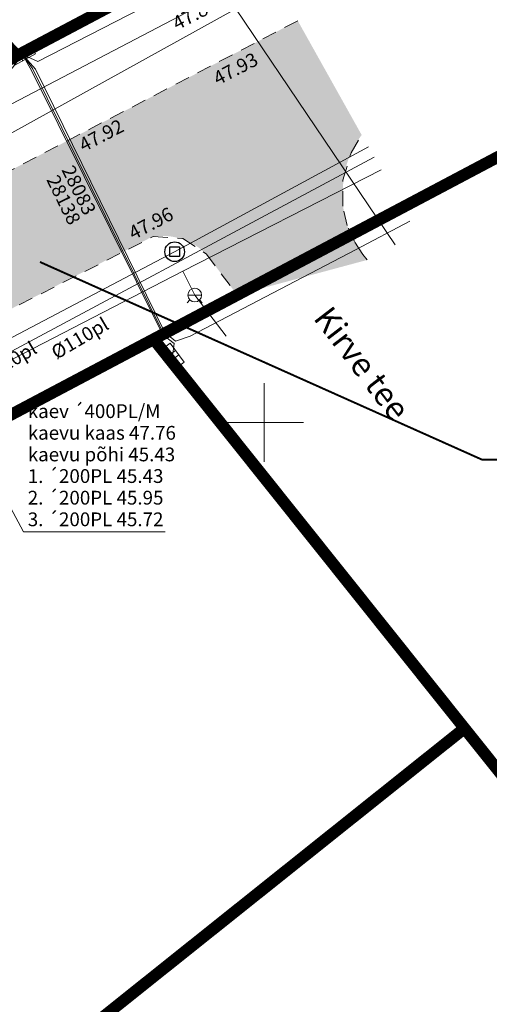
# Model space of a CAD drawing. Units: metres. Extents: x 545654 to 546864, y 6581939 to 6583130.
# Drawn here: x 546288 to 546311, y 6582720 to 6582770 of the extents above; entities that cross this region are included whole.
import ezdxf
from ezdxf.enums import TextEntityAlignment as Align

# ---------------------------------------------------------------- set-up
doc = ezdxf.new("R2010")
doc.units = ezdxf.units.M
doc.linetypes.add('ASFBET', pattern=[2.5, 1.5, -1])
doc.linetypes.add('KATASTRIPIIR', pattern=[0.02, 0.01, 0.01])
for name, color, linetype in [('ABIJOONIS', 130, 'Continuous'), ('DKAEV', 7, 'Continuous'), ('DTRASS', 201, 'Continuous'), ('KTRASS', 6, 'Continuous'), ('MPKAABEL', 10, 'Continuous'), ('PIIR', 32, 'Continuous'), ('SITRASS', 102, 'Continuous'), ('TEE', 7, 'Continuous'), ('VKAEV', 7, 'Continuous'), ('VORK', 7, 'Continuous'), ('VTRASS', 5, 'Continuous')]:
    doc.layers.add(name, color=color, linetype=linetype)
doc.layers.add('ELRAJATISMP', color=231, linetype='Continuous', lineweight=0)
doc.layers.add('KORGUS-EH2000', color=2, linetype='Continuous', lineweight=0)
doc.styles.add('romans', font='romans.shx')
doc.styles.add('Style-Arial', font='arial.ttf')
doc.styles.add('Style-INTL_ISO', font='INTL_ISO.shx')
doc.linetypes.add('-D-', pattern='A,10,-1.5,["D",romans,S=1.4,R=0,X=-0.7,Y=-0.7],-1.5,10,-3', length=26)
doc.linetypes.add('-K-', pattern='A,10,-1.5,["K",romans,S=1.4,R=0,X=-0.7,Y=-0.7],-1.5,10,-3', length=26)
doc.linetypes.add('-S-', pattern='A,10,-1.5,["S",romans,S=1.4,R=0,X=-0.7,Y=-0.7],-1.5,10,-3', length=26)
doc.linetypes.add('-V-', pattern='A,10,-1.5,["V",romans,S=1.4,R=0,X=-0.7,Y=-0.7],-1.5,10,-3', length=26)
doc.linetypes.add('KAITSETORU', pattern='A,0,[153,mkm.shx,S=0.075,R=0,X=0,Y=0],-0.15,[153,mkm.shx,S=0.075,R=0,X=0,Y=0],-0.15,[153,mkm.shx,S=0.075,R=0,X=0,Y=0],-0.15,[153,mkm.shx,S=0.075,R=0,X=0,Y=0],-0.15,[153,mkm.shx,S=0.075,R=0,X=0,Y=0],-0.15,[153,mkm.shx,S=0.075,R=0,X=0,Y=0],-0.15,[152,mkm.shx,S=0.075,R=0,X=0,Y=0],-1.2', length=2.1)
doc.linetypes.add('MP_KBL', pattern='A,8,-2,[138,mkm.shx,S=1,R=0,X=0,Y=0],6,[138,mkm.shx,S=1,R=180,X=0,Y=0],-2', length=18)

# ---------------------------------------------------------------- blocks, each defined once
blk = doc.blocks.new('VKORIS_1')
at = {"layer": 'VORK', "linetype": 'Continuous', "lineweight": 0}
for p, q in [((0, 4.000355117022991), (0, -4.000355117022991)), ((-4.000355116324499, 0), (4.00035511655733, 0))]:
    blk.add_line(p, q, dxfattribs=at)
blk = doc.blocks.new('VESIIB_1')
at = {"layer": 'VKAEV', "linetype": 'Continuous', "lineweight": 0}
for p, q in [((-0.6999999999534339, 0), (0.6999999999534339, 0)), ((-0.4949747468344867, -0.4949747454375029), (-0.7742302550468594, -0.7742302548140287)), ((0.4949747468344867, -0.4949747454375029), (0.7742302550468594, -0.7742302548140287))]:
    blk.add_line(p, q, dxfattribs=at)
blk.add_circle((0, 0), 0.7000000000000001, dxfattribs=at)
blk = doc.blocks.new('ELKAPP_1')
at = {"layer": 'ELRAJATISMP', "lineweight": 0}
for p, q in [((-0.2714876066893339, 0.5968795530498028), (-0.2714876104146242, -0.5968795493245125)), ((0.2714876066893339, 0.5968795530498028), (0.2714876066893339, -0.5968795474618673))]:
    blk.add_line(p, q, dxfattribs=at)
blk.add_3dface([(-1.194561991840601, 0.5968795474618673), (1.194561988115311, 0.5968795493245125), (1.194561988115311, -0.5968795511871576), (-1.194561993703246, -0.5968795474618673)], dxfattribs=at)
blk = doc.blocks.new('DRKAEV')
at = {"layer": 'DKAEV', "linetype": 'Continuous'}
for p, q in [((-0.5, -0.5), (-0.5, 0.5)), ((-0.5, 0.5), (0.5, 0.5)), ((0.5, 0.5), (0.5, -0.5)), ((0.5, -0.5), (-0.5, -0.5))]:
    blk.add_line(p, q, dxfattribs=at)
blk.add_circle((0, 0), 1, dxfattribs=at)

msp = doc.modelspace()

# ---------------------------------------------------------------- hatches: boundary and pattern name
at = {"layer": 'TEE'}
h = msp.add_hatch(color=253, dxfattribs=at)
h.dxf.hatch_style = 1
edge = h.paths.add_edge_path()
edge.add_line((546242.2312819434, 6582741.257593675), (546247.528000122, 6582732.567000031))
edge.add_line((546247.528000122, 6582732.567000031), (546256.471999878, 6582737.338000122))
edge.add_line((546256.471999878, 6582737.338000122), (546258.505999939, 6582740.48700003))
edge.add_line((546258.505999939, 6582740.48700003), (546260.2470000305, 6582741.601999878))
edge.add_line((546260.2470000305, 6582741.601999878), (546265.321999878, 6582744.344000062))
edge.add_line((546265.321999878, 6582744.344000062), (546284.1973138846, 6582754.282116882))
edge.add_line((546284.1973138846, 6582754.282116882), (546294.3295250313, 6582759.461492356))
edge.add_arc((546294.8002638215, 6582756.276519796), 3.219572210215579, 45.32273433525552, 98.40744630484141, ccw=False)
edge.add_line((546297.0639856413, 6582758.565888429), (546298.6251181269, 6582756.487936074))
edge.add_line((546298.6251181269, 6582756.487936074), (546305.2361193057, 6582758.269051569))
edge.add_arc((546308.803567101, 6582761.499855594), 4.812980201643177, 175.7506980930316, 222.1650764055333, ccw=False)
edge.add_arc((546308.6741960766, 6582761.79524472), 4.670780138708042, 142.708461041696, 179.2488165546618, ccw=False)
edge.add_line((546304.9582964026, 6582764.625134597), (546301.7057119452, 6582770.438391825))
edge.add_line((546301.7057119452, 6582770.438391825), (546281.2093706108, 6582759.752341598))
edge.add_line((546281.2093706108, 6582759.752341598), (546261.9059999392, 6582749.671000093))
edge.add_line((546261.9059999392, 6582749.671000093), (546255.9729999695, 6582746.774999848))
edge.add_line((546255.9729999695, 6582746.774999848), (546252.2950001525, 6582746.954999847))
edge.add_line((546252.2950001525, 6582746.954999847), (546242.2312819434, 6582741.257593675))

# ---------------------------------------------------------------- linework, layer by layer
at = {"layer": 'ABIJOONIS', "linetype": 'Continuous', "lineweight": 0, "flags": 128}
msp.add_lwpolyline([(546294.9665317214, 6582744.44840466), (546287.7523740311, 6582744.44840466), (546283.7850085711, 6582751.82999)], dxfattribs=at)
msp.add_lwpolyline([(546294.9665317214, 6582744.44840466), (546287.7523740311, 6582744.44840466), (546283.7850085711, 6582751.82999)], dxfattribs=at)
at = {"layer": 'DTRASS', "linetype": '-D-', "lineweight": 0, "ltscale": 0.5}
msp.add_lwpolyline([(546248.9099999999, 6582734.19), (546295.447, 6582758.688000001), (546305.2985031807, 6582764.017092121)], dxfattribs=at)
at = {"layer": 'KTRASS', "linetype": '-K-', "lineweight": 0, "ltscale": 0.5, "flags": 128}
msp.add_lwpolyline([(546283.7850085711, 6582751.82999), (546305.5887500214, 6582763.498341702)], dxfattribs=at)
at = {"layer": 'MPKAABEL', "linetype": 'MP_KBL', "lineweight": 0, "ltscale": 0.5, "flags": 128}
for points in [[(546287.6998724244, 6582768.726246919), (546288.4866362885, 6582768.360215385), (546299.6528499998, 6582774.107417088)], [(546247.3938721913, 6582745.15601446), (546273.47, 6582759.058999909), (546300.103703163, 6582772.989746421)], [(546287.6998724244, 6582768.726246919), (546287.176, 6582768.020999999), (546284.0695577423, 6582768.020999999)], [(546287.6998724244, 6582768.726246919), (546288.1875326713, 6582767.878653504), (546294.8418597843, 6582754.469473556), (546295.4161357282, 6582754.025471331), (546295.3358285849, 6582753.374449135)], [(546287.6998724244, 6582768.726246919), (546288.3680203093, 6582767.976062496), (546294.9547945725, 6582754.579342572), (546295.4913412934, 6582754.134491631), (546296.2354801304, 6582754.390456327), (546304.6428075314, 6582758.789920351), (546307.4122972346, 6582760.239164529)]]:
    msp.add_lwpolyline(points, dxfattribs=at)
at = {"layer": 'MPKAABEL', "linetype": 'KAITSETORU', "lineweight": 0, "ltscale": 0.5, "flags": 128}
for points in [[(546247.3938721913, 6582745.15601446), (546273.47, 6582759.058999909), (546300.103703163, 6582772.989746421)], [(546294.9017133085, 6582754.499266671), (546288.2166715586, 6582768.005442822), (546287.6998724244, 6582768.726246919)]]:
    msp.add_lwpolyline(points, dxfattribs=at)
at = {"layer": 'PIIR', "color": 36, "const_width": 0.6, "flags": 128}
for points in [[(546287.4299999997, 6582768.66), (546330.1700000018, 6582791.289999999), (546328.5600000024, 6582842.129999999), (546223.5, 6582968.809999999), (546254.1099999994, 6583004.68), (546558.299999997, 6583113.100000001), (546577.2100000009, 6583129.59), (546587.7199999988, 6583117.510000002), (546566.5300000012, 6583099.039999999), (546263.5300000012, 6582991.010000002), (546244.4200000018, 6582968.649999999), (546344.3800000027, 6582848.120000001), (546346.4799999967, 6582781.82), (546294.3800000027, 6582754.239999999), (546249.4138083222, 6582730.432016372)], [(546257.9000870852, 6582794.961949315), (546259.8400000036, 6582797.260000002), (546287.4299999997, 6582768.66), (546239.5447966182, 6582743.321284783)], [(546294.3800000027, 6582754.239999999), (546328.9099999964, 6582711.010000002), (546347.6400000006, 6582687.57), (546366.3599999994, 6582664.129999999), (546385.0799999963, 6582640.689999999), (546392.4299999997, 6582644.699999999), (546408.2599999979, 6582615.739999999)], [(546271.1199999973, 6582703.25), (546290.6549999975, 6582718.85), (546310.1899999976, 6582734.449999999)]]:
    msp.add_lwpolyline(points, dxfattribs=at)
at = {"layer": 'PIIR', "color": 240, "linetype": 'KATASTRIPIIR', "lineweight": 0, "ltscale": 0.5}
msp.add_lwpolyline([(546344.3800000027, 6582848.120000001), (546345.8299999982, 6582802.18), (546346.4799999967, 6582781.82), (546308.7700000033, 6582761.86), (546294.3800000027, 6582754.239999999), (546249.4099999964, 6582730.43), (546239.2400000021, 6582743.16), (546239.2400000021, 6582743.16), (546287.4299999997, 6582768.66), (546310.9699999988, 6582781.120000001), (546330.1700000018, 6582791.289999999), (546328.7899999991, 6582834.77), (546328.5600000024, 6582842.129999999)], dxfattribs=at)
at = {"layer": 'PIIR', "color": 36, "linetype": 'KATASTRIPIIR', "lineweight": 0, "ltscale": 0.5}
msp.add_lwpolyline([(546344.3800000027, 6582848.120000001), (546345.8299999982, 6582802.18), (546346.4799999967, 6582781.82), (546308.7700000033, 6582761.86), (546294.3800000027, 6582754.239999999), (546249.4099999964, 6582730.43), (546239.2400000021, 6582743.16), (546239.2400000021, 6582743.16), (546287.4299999997, 6582768.66), (546310.9699999988, 6582781.120000001), (546330.1700000018, 6582791.289999999), (546328.7899999991, 6582834.77), (546328.5600000024, 6582842.129999999)], dxfattribs=at)
at = {"layer": 'PIIR', "color": 7, "const_width": 0.1, "flags": 128}
msp.add_lwpolyline([(546334.0780678994, 6582748.115156767), (546311.0740995844, 6582748.115156767), (546288.5949309769, 6582758.166873465)], dxfattribs=at)
at = {"layer": 'PIIR', "color": 36, "linetype": 'KATASTRIPIIR', "lineweight": 0, "ltscale": 0.5}
for points in [[(546259.8400000036, 6582797.260000002), (546285.7899999991, 6582828.690000001), (546310.9699999988, 6582781.120000001), (546287.4299999997, 6582768.66)], [(546249.4099999964, 6582730.43), (546294.3800000027, 6582754.239999999), (546310.1899999976, 6582734.449999999), (546271.1199999973, 6582703.25)]]:
    msp.add_3dface(points, dxfattribs=at)
at = {"layer": 'PIIR', "color": 240, "linetype": 'KATASTRIPIIR', "lineweight": 0, "ltscale": 0.5}
for points in [[(546249.4099999964, 6582730.43), (546294.3800000027, 6582754.239999999), (546310.1899999976, 6582734.449999999), (546271.1199999973, 6582703.25)], [(546271.1199999973, 6582703.25), (546310.1899999976, 6582734.449999999), (546328.9099999964, 6582711.010000002), (546289.8500000015, 6582679.809999999)]]:
    msp.add_3dface(points, dxfattribs=at)
at = {"layer": 'SITRASS', "linetype": '-S-', "lineweight": 0, "ltscale": 0.5, "flags": 128}
for points in [[(546296.452277507, 6582774.150155335), (546298.552494959, 6582771.040249539), (546306.6674216719, 6582759.036448351)], [(546276.6595900075, 6582759.022533477), (546278.405, 6582759.923), (546278.715, 6582760.065), (546280.4998777632, 6582761.051256926), (546298.552494959, 6582771.040249539), (546300.7904592798, 6582772.074198442)]]:
    msp.add_lwpolyline(points, dxfattribs=at)
at = {"layer": 'TEE', "linetype": 'ASFBET', "lineweight": 0, "ltscale": 0.5}
for points in [[(546301.7057119452, 6582770.438391825), (546281.2093706108, 6582759.752341598), (546275.4559999389, 6582756.764000062), (546261.905999939, 6582749.671000093), (546255.9729999695, 6582746.774999848), (546252.2950001525, 6582746.954999847), (546242.2319998778, 6582741.258000121), (546247.528000122, 6582732.567000031), (546256.471999878, 6582737.338000122), (546258.505999939, 6582740.48700003), (546260.2470000305, 6582741.601999878), (546265.3219998779, 6582744.344000062), (546278.4389999087, 6582751.288000124), (546284.1973138846, 6582754.282116882), (546294.3470357415, 6582759.454608993), (546295.8592042053, 6582759.367067367), (546297.0639856413, 6582758.565888429), (546298.7008725054, 6582756.38710287)], [(546305.2361193057, 6582758.269051569), (546305.0179064937, 6582758.548503304), (546304.5858905902, 6582759.201332173), (546304.2258298813, 6582760.013551329), (546303.9967188804, 6582761.010937642), (546304.007740804, 6582762.323824802), (546304.4158486584, 6582763.714271653), (546304.9582964026, 6582764.625134597)]]:
    msp.add_lwpolyline(points, dxfattribs=at)
at = {"layer": 'VTRASS', "linetype": '-V-', "lineweight": 0, "ltscale": 0.5, "flags": 128}
for points in [[(546284.6947404296, 6582751.934251061), (546295.8586771747, 6582757.692845271), (546305.9505914405, 6582762.85163221)], [(546295.8586771747, 6582757.692845271), (546296.466, 6582756.484), (546298.0671723293, 6582754.388916461)]]:
    msp.add_lwpolyline(points, dxfattribs=at)

# ---------------------------------------------------------------- block references
at = {"layer": 'DKAEV', "linetype": 'Continuous', "xscale": 0.5, "yscale": 0.5}
msp.add_blockref('DRKAEV', (546295.447, 6582758.688000001), dxfattribs=at)
at = {"layer": 'ELRAJATISMP', "lineweight": 0, "xscale": 0.5, "yscale": 0.5}
for p, rotation in [((546287.6998724244, 6582768.726246919), 28.415673333875), ((546295.3358285851, 6582753.374449135), 306.9007095790644)]:
    msp.add_blockref('ELKAPP_1', p, dxfattribs=dict(at, rotation=rotation))
at = {"layer": 'VKAEV', "linetype": 'Continuous', "lineweight": 0, "xscale": 0.5, "yscale": 0.5}
msp.add_blockref('VESIIB_1', (546296.466, 6582756.484), dxfattribs=at)
at = {"layer": 'VORK', "linetype": 'Continuous', "lineweight": 0, "xscale": 0.5, "yscale": 0.5}
msp.add_blockref('VKORIS_1', (546300, 6582750), dxfattribs=at)

# ---------------------------------------------------------------- texts
at = {"layer": 'ABIJOONIS', "lineweight": 0, "insert": (546287.9759308638, 6582747.73734291), "char_height": 0.7000000000000001, "attachment_point": 4, "line_spacing_factor": 0.9428571428571428, "style": 'Style-INTL_ISO'}
msp.add_mtext('kaev ´400PL/M\\Pkaevu kaas 47.76\\Pkaevu põhi 45.43\\P1. ´200PL 45.43\\P2. ´200PL 45.95\\P3. ´200PL 45.72', dxfattribs=at)
msp.add_mtext('kaev ´400PL/M\\Pkaevu kaas 47.76\\Pkaevu põhi 45.43\\P1. ´200PL 45.43\\P2. ´200PL 45.95\\P3. ´200PL 45.72', dxfattribs=at)
at = {"layer": 'KORGUS-EH2000', "color": 32, "lineweight": 0, "style": 'Style-Arial', "width": 0.9999714293877319}
for s, p in [('47.87', (546295.4128768564, 6582770.24872117)), ('47.93', (546297.4852283109, 6582767.444870524)), ('47.92', (546290.6552249258, 6582764.056884327)), ('47.96', (546293.1790868114, 6582759.579572789))]:
    msp.add_text(s, height=0.7000199999999996, rotation=27.49702976017453, dxfattribs=at).set_placement(p, align=Align.MIDDLE_LEFT)
at = {"layer": 'MPKAABEL', "linetype": 'Continuous', "style": 'Style-INTL_ISO'}
for s, p in [('28083', (546289.9939283996, 6582763.007800894)), ('28138', (546289.2183642755, 6582762.516110772))]:
    msp.add_text(s, height=0.7000000000000001, rotation=296.1819922582497, dxfattribs=at).set_placement(p, align=Align.MIDDLE_LEFT)
at = {"layer": 'TEE', "linetype": 'ASFBET', "style": 'Style-INTL_ISO'}
msp.add_text('Kirve tee ', height=1.200000000000001, rotation=307.5132103855619, dxfattribs=at).set_placement((546302.4583382872, 6582755.299647352))
at = {"layer": 'VTRASS', "lineweight": 0, "ltscale": 0.5, "style": 'Style-INTL_ISO'}
for p in [(546289.2626957296, 6582753.490558761), (546285.6034666905, 6582752.264688559)]:
    msp.add_text('Ø110pl', height=0.6999999999999997, rotation=30.46078284518999, dxfattribs=at).set_placement(p, align=Align.MIDDLE_LEFT)

doc.saveas('drawing.dxf')
